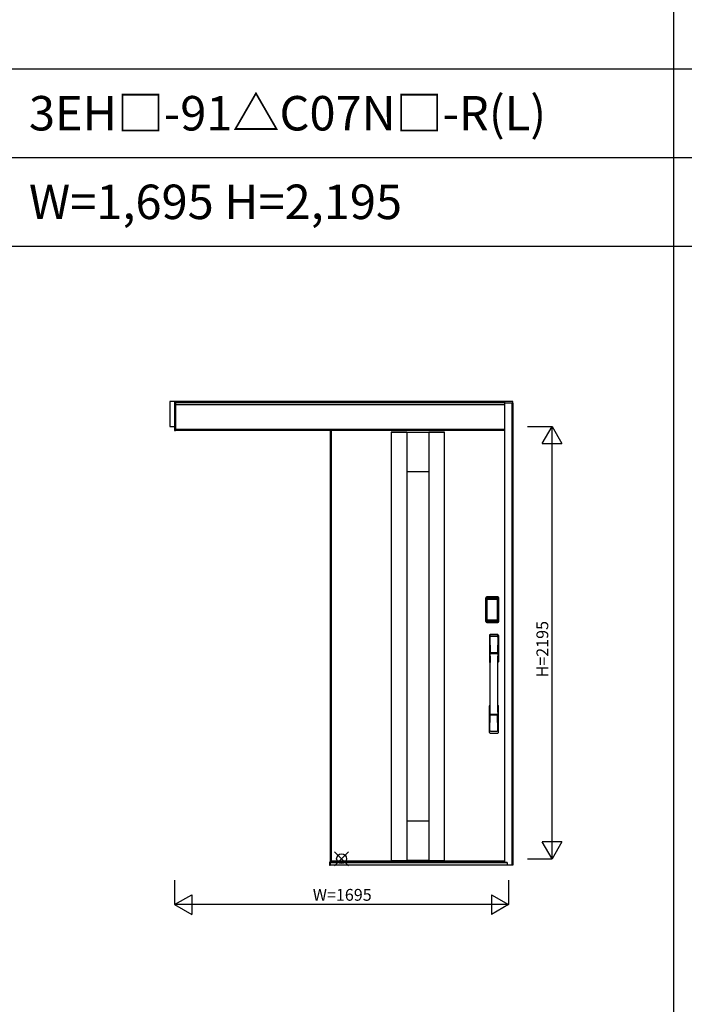
# Model space of a CAD drawing. Extents: x 0 to 27500, y 0 to 20000.
# Drawn here: x 16928 to 20303, y 5000 to 10000 of the extents above; entities that cross this region are included whole.
import ezdxf
from ezdxf.enums import TextEntityAlignment as Align

# ---------------------------------------------------------------- set-up
doc = ezdxf.new("R2010")
doc.units = 0
doc.layers.get('0').update_dxf_attribs({"linetype": 'CONTINUOUS'})
for name, color, linetype in [('YKK_A1', 4, 'CONTINUOUS'), ('YKK_A2', 3, 'CONTINUOUS'), ('YKK_F1', 7, 'CONTINUOUS'), ('YKK_IN', 1, 'CONTINUOUS'), ('YKK_N1', 2, 'CONTINUOUS')]:
    doc.layers.add(name, color=color, linetype=linetype)
doc.styles.add('EXTFONT', font='txt.shx', dxfattribs={"height": 60, "bigfont": 'EXTFONT'})

msp = doc.modelspace()

# ---------------------------------------------------------------- linework, layer by layer
at = {"layer": 'YKK_A1'}
for p, q in [((18504, 7914.2), (18504, 5727.2)), ((18504, 5727.2), (19390, 5727.2))]:
    msp.add_line(p, q, dxfattribs=at)
at = {"layer": 'YKK_A1', "linetype": 'ByBlock', "lineweight": -2}
for p, q in [((18510, 7914.2), (18510, 5727.2)), ((18814.5, 7906.2), (18814.5, 5729.2)), ((18814.5, 7906.2), (18894.5, 7906.2)), ((18894.5, 7904.7), (18814.5, 7904.7)), ((18894.5, 7906.2), (18894.5, 5729.2)), ((19005.5, 7904.2), (18894.5, 7904.2)), ((19005.5, 7906.2), (19005.5, 5729.2)), ((19005.5, 7906.2), (19085.5, 7906.2)), ((19085.5, 7904.7), (19005.5, 7904.7)), ((19085.5, 5729.2), (19085.5, 7906.2)), ((18894.5, 7706.2), (19005.5, 7706.2)), ((19005.5, 5929.2), (18894.5, 5929.2)), ((18510, 5729.2), (19390, 5729.2)), ((18814.5, 5730.7), (18894.5, 5730.7)), ((18894.5, 5731.2), (19005.5, 5731.2)), ((19005.5, 5730.7), (19085.5, 5730.7))]:
    msp.add_line(p, q, dxfattribs=at)
at = {"layer": 'YKK_A2'}
for p, q in [((19432, 8061.2), (17690, 8061.2)), ((17690, 8061.2), (17690, 7934.2)), ((17715, 8061.2), (17715, 7914.2)), ((17720, 8061.2), (17720, 7914.2)), ((17720, 7914.2), (17720, 8061.2)), ((19390, 8054.2), (17720, 8054.2)), ((19390, 8061.2), (19390, 5720.6)), ((19390, 8054.2), (19432, 8054.2)), ((19432, 8052.2), (19390, 8052.2)), ((19428, 8052.2), (19428, 5706.1)), ((19432, 8052.2), (19432, 8061.2)), ((19432, 8052.2), (19432, 5706.1)), ((19390, 8044.2), (17720, 8044.2)), ((17690, 7934.2), (17715, 7934.2)), ((17715, 7914.2), (17720, 7914.2)), ((19390, 7918.2), (17720, 7918.2)), ((19390, 7914.2), (17720, 7914.2)), ((19294.7, 6943.9), (19294.7, 7064.1)), ((19295.9, 7064.1), (19294.7, 7064.1)), ((19294.9, 6943.9), (19294.9, 7064.1)), ((19295.9, 6943.9), (19295.9, 7064.1)), ((19296.5, 7064.1), (19296.5, 6943.9)), ((19296.9, 7064.3), (19297.2, 7063.9)), ((19296.9, 6943.6), (19296.9, 7064.3)), ((19299.7, 7056), (19299.7, 6952.1)), ((19299.7, 7056), (19299.8, 7056)), ((19299.8, 6952.3), (19299.8, 7055.6)), ((19299.8, 6952.3), (19299.8, 7055.6)), ((19299.8, 7055.6), (19299.8, 7055.6)), ((19301.7, 7055.6), (19299.8, 7055.6)), ((19299.9, 7067.2), (19300.2, 7066.9)), ((19356.1, 7067.2), (19299.9, 7067.2)), ((19300, 7068.2), (19300, 7069.4)), ((19356, 7069.4), (19300, 7069.4)), ((19356, 7069.2), (19300, 7069.2)), ((19300, 7068.2), (19356, 7068.2)), ((19356, 7067.6), (19300, 7067.6)), ((19300.2, 7066.9), (19355.8, 7066.9)), ((19300.5, 7057.8), (19300.3, 7057.5)), ((19300.6, 7057.6), (19300.5, 7057.6)), ((19300.5, 7057.5), (19300.6, 7057.6)), ((19300.6, 7057.6), (19300.7, 7057.7)), ((19301.7, 6952.3), (19301.7, 7055.6)), ((19302.6, 7059.2), (19302.6, 7058.9)), ((19353.4, 7059.2), (19302.6, 7059.2)), ((19302.6, 7058.9), (19353.4, 7058.9)), ((19302.7, 7058.6), (19302.7, 7058.5)), ((19302.7, 7058.6), (19302.7, 7058.6)), ((19302.7, 7058.6), (19353.3, 7058.6)), ((19302.7, 7058.6), (19353.3, 7058.6)), ((19302.7, 7056.7), (19302.7, 7058.5)), ((19353.3, 7058.5), (19302.7, 7058.5)), ((19302.7, 7056.7), (19353.3, 7056.7)), ((19353.3, 7058.6), (19353.3, 7058.6)), ((19353.3, 7058.6), (19353.3, 7058.5)), ((19353.3, 7056.7), (19353.3, 7058.5)), ((19353.4, 7059.2), (19353.4, 7058.9)), ((19354.3, 6952.3), (19354.3, 7055.6)), ((19354.3, 7055.6), (19356.2, 7055.6)), ((19355.4, 7057.6), (19355.3, 7057.7)), ((19355.5, 7057.5), (19355.4, 7057.6)), ((19355.4, 7057.6), (19355.5, 7057.6)), ((19355.5, 7057.8), (19355.7, 7057.5)), ((19356.1, 7067.2), (19355.8, 7066.9)), ((19356, 7068.2), (19356, 7069.4)), ((19356.3, 7056), (19356.2, 7056)), ((19356.2, 7055.6), (19356.2, 6952.3)), ((19356.2, 6952.3), (19356.2, 7055.6)), ((19356.3, 7056), (19356.3, 6952.1)), ((19359.1, 7064.3), (19358.8, 7063.9)), ((19359.1, 6943.6), (19359.1, 7064.3)), ((19359.5, 7064.1), (19359.5, 6943.9)), ((19360.1, 6943.9), (19360.1, 7064.1)), ((19360.1, 7064.1), (19361.3, 7064.1)), ((19361.1, 6943.9), (19361.1, 7064.1)), ((19361.3, 6943.9), (19361.3, 7064.1)), ((19299.7, 6952.1), (19299.8, 6952.1)), ((19301.7, 6952.3), (19299.8, 6952.3)), ((19300.6, 6950.3), (19300.5, 6950.2)), ((19300.7, 6950.1), (19300.6, 6950.3)), ((19300.6, 6950.2), (19300.6, 6950.2)), ((19353.3, 6951.1), (19302.7, 6951.1)), ((19302.7, 6951.1), (19302.7, 6949.4)), ((19353.3, 6951.1), (19353.3, 6949.4)), ((19354.3, 6952.3), (19356.2, 6952.3)), ((19355.3, 6950.1), (19355.4, 6950.3)), ((19355.4, 6950.3), (19355.5, 6950.2)), ((19355.4, 6950.2), (19355.4, 6950.2)), ((19356.3, 6952.1), (19356.2, 6952.1)), ((19295.9, 6943.9), (19294.7, 6943.9)), ((19297.5, 6944.5), (19296.9, 6943.6)), ((19300.5, 6941.5), (19299.9, 6940.6)), ((19302.5, 6940.6), (19299.9, 6940.6)), ((19300, 6940.4), (19356, 6940.4)), ((19356, 6939.8), (19300, 6939.8)), ((19300, 6939.8), (19300, 6938.6)), ((19300, 6938.8), (19356, 6938.8)), ((19300, 6938.6), (19356, 6938.6)), ((19355.5, 6941.5), (19300.5, 6941.5)), ((19302.2, 6946.7), (19301.9, 6945.6)), ((19353.4, 6949.2), (19302.6, 6949.2)), ((19302.6, 6948.9), (19302.6, 6949.2)), ((19302.6, 6948.9), (19353.4, 6948.9)), ((19302.7, 6949.4), (19353.3, 6949.4)), ((19302.7, 6949.4), (19302.7, 6949.3)), ((19353.3, 6949.3), (19302.7, 6949.3)), ((19302.7, 6949.3), (19302.7, 6949.2)), ((19353.3, 6949.2), (19302.7, 6949.2)), ((19303, 6940.7), (19303, 6940.9)), ((19303.5, 6941), (19307.5, 6941)), ((19308, 6940.7), (19308, 6940.9)), ((19308.5, 6940.6), (19347.5, 6940.6)), ((19348, 6940.7), (19348, 6940.9)), ((19352.5, 6941), (19348.5, 6941)), ((19353, 6940.7), (19353, 6940.9)), ((19353.3, 6949.4), (19353.3, 6949.3)), ((19353.3, 6949.3), (19353.3, 6949.2)), ((19353.4, 6948.9), (19353.4, 6949.2)), ((19353.5, 6940.6), (19356.1, 6940.6)), ((19353.8, 6946.7), (19354.1, 6945.6)), ((19355.5, 6941.5), (19356.1, 6940.6)), ((19356, 6939.8), (19356, 6938.6)), ((19358.5, 6944.5), (19359.1, 6943.6)), ((19360.1, 6943.9), (19361.3, 6943.9)), ((18504, 5721.1), (18502, 5721.1)), ((18502, 5721.1), (18502, 5706.1)), ((18502, 5706.1), (18504, 5706.1)), ((19389.5, 5721.1), (18504, 5721.1)), ((18504, 5721.1), (18504, 5706.1)), ((18504, 5706.1), (18504, 5721.1)), ((19389.5, 5720.4), (18504, 5720.4)), ((19389.5, 5718.2), (18504, 5718.2)), ((19403, 5717.6), (18504, 5717.6)), ((19432, 5706.1), (18504, 5706.1)), ((19389.5, 5721.1), (19389.5, 5718.2)), ((19403, 5720.6), (19389.5, 5720.6)), ((19403, 5719.6), (19389.5, 5719.6)), ((19403, 5718.3), (19389.5, 5718.3)), ((19403, 5720.6), (19403, 5706.1))]:
    msp.add_line(p, q, dxfattribs=at)
at = {"layer": 'YKK_A2', "linetype": 'Continuous'}
for p, q in [((19313, 6873.4), (19313, 6739.3)), ((19314.6, 6871.6), (19316.8, 6735.8)), ((19316.3, 6864.3), (19317.4, 6786.4)), ((19355.7, 6864.3), (19354.6, 6786.4)), ((19357.4, 6871.6), (19355.2, 6735.8)), ((19359, 6873.4), (19359, 6739.3)), ((19316.5, 6782.3), (19316.6, 6779.3)), ((19316.8, 6779), (19317.8, 6779.2)), ((19317.3, 6783.2), (19354.7, 6783.2)), ((19317.8, 6779.2), (19319.1, 6779.2)), ((19353.7, 6785.5), (19318.3, 6785.5)), ((19352.9, 6779.2), (19319.1, 6779.2)), ((19354.2, 6779.2), (19352.9, 6779.2)), ((19355.2, 6779), (19354.2, 6779.2)), ((19355.5, 6782.3), (19355.4, 6779.3)), ((19313, 6381.1), (19313, 6515.3)), ((19359, 6381.1), (19359, 6515.3)), ((19316.3, 6390.2), (19317.4, 6468.1)), ((19354.5, 6471.3), (19317.5, 6471.3)), ((19353.7, 6469), (19318.3, 6469)), ((19355.7, 6390.2), (19354.6, 6468.1))]:
    msp.add_line(p, q, dxfattribs=at)
at = {"layer": 'YKK_A2'}
for points in [[(19299.9, 7067.2), (19299.6, 7067.2), (19299.2, 7067.2), (19298.9, 7067.1), (19298.6, 7066.9), (19298.3, 7066.8), (19298, 7066.6), (19297.8, 7066.4), (19297.6, 7066.1), (19297.4, 7065.8), (19297.2, 7065.6), (19297.1, 7065.2), (19297, 7064.9), (19296.9, 7064.6), (19296.9, 7064.3)], [(19297.2, 7063.9), (19297.3, 7064.3), (19297.3, 7064.6), (19297.4, 7064.9), (19297.5, 7065.2), (19297.7, 7065.5), (19297.9, 7065.8), (19298.1, 7066), (19298.4, 7066.3), (19298.6, 7066.5), (19298.9, 7066.6), (19299.2, 7066.7), (19299.6, 7066.8), (19299.9, 7066.9), (19300.2, 7066.9)], [(19297.2, 7063.9), (19297.5, 7063.6), (19297.7, 7063.2), (19298, 7062.7), (19298.2, 7062), (19298.5, 7061.3), (19298.7, 7060.4), (19299, 7059.5), (19299.2, 7058.4), (19299.4, 7057.3), (19299.7, 7056)], [(19302.6, 7059.2), (19302.3, 7059.2), (19302, 7059.1), (19301.7, 7059), (19301.4, 7058.9), (19301.2, 7058.8), (19300.9, 7058.6), (19300.7, 7058.4), (19300.5, 7058.2), (19300.3, 7057.9), (19300.1, 7057.7), (19299.9, 7057.4), (19299.8, 7057.1), (19299.8, 7056.8), (19299.7, 7056.5), (19299.7, 7056.3), (19299.7, 7056)], [(19299.8, 7055.6), (19299.8, 7055.8), (19299.8, 7056.1), (19299.9, 7056.4), (19300, 7056.7), (19300.1, 7057), (19300.3, 7057.2), (19300.4, 7057.5), (19300.5, 7057.6)], [(19299.8, 7055.6), (19299.8, 7055.8), (19299.9, 7056.1), (19299.9, 7056.3), (19300, 7056.5), (19300, 7056.6), (19300.1, 7056.8), (19300.1, 7057), (19300.2, 7057.1), (19300.3, 7057.2), (19300.4, 7057.4), (19300.5, 7057.5)], [(19300.3, 7057.5), (19300.2, 7057.3), (19300.1, 7057), (19300.1, 7056.9)], [(19300.2, 7066.9), (19300.5, 7066.6), (19300.7, 7066.1), (19301, 7065.6), (19301.2, 7065), (19301.4, 7064.4), (19301.6, 7063.7), (19301.8, 7063), (19302, 7062.3), (19302.1, 7061.6), (19302.3, 7060.8), (19302.4, 7060), (19302.6, 7059.2)], [(19302.6, 7058.9), (19302.3, 7058.9), (19302, 7058.9), (19301.8, 7058.8), (19301.5, 7058.7), (19301.3, 7058.6), (19301.1, 7058.4), (19300.9, 7058.2), (19300.7, 7058), (19300.5, 7057.8)], [(19300.5, 7057.6), (19300.7, 7057.8), (19300.9, 7058), (19301.2, 7058.2), (19301.5, 7058.4), (19301.9, 7058.5), (19302.2, 7058.6), (19302.5, 7058.6), (19302.7, 7058.6)], [(19300.6, 7057.6), (19300.7, 7057.8), (19300.9, 7057.9), (19301.1, 7058.1), (19301.3, 7058.2), (19301.5, 7058.3), (19301.7, 7058.4), (19302, 7058.5), (19302.2, 7058.5), (19302.4, 7058.6), (19302.7, 7058.6)], [(19300.7, 7057.7), (19300.9, 7057.9), (19301.1, 7058), (19301.3, 7058.1), (19301.5, 7058.2), (19301.7, 7058.3), (19301.9, 7058.4), (19302.2, 7058.4), (19302.4, 7058.5), (19302.7, 7058.5)], [(19301.7, 7055.6), (19301.7, 7055.7), (19301.7, 7055.8), (19301.8, 7055.9), (19301.8, 7056), (19301.8, 7056.1), (19301.9, 7056.2), (19301.9, 7056.3), (19302, 7056.4), (19302.1, 7056.4), (19302.1, 7056.5), (19302.2, 7056.6), (19302.3, 7056.6), (19302.4, 7056.6), (19302.5, 7056.7), (19302.6, 7056.7), (19302.7, 7056.7)], [(19355.4, 7057.6), (19355.3, 7057.8), (19355.1, 7057.9), (19354.9, 7058.1), (19354.7, 7058.2), (19354.5, 7058.3), (19354.3, 7058.4), (19354, 7058.5), (19353.8, 7058.5), (19353.6, 7058.6), (19353.3, 7058.6)], [(19353.3, 7058.6), (19353.5, 7058.6), (19353.8, 7058.6), (19354.1, 7058.5), (19354.5, 7058.4), (19354.8, 7058.2), (19355.1, 7058), (19355.3, 7057.8), (19355.5, 7057.6)], [(19355.3, 7057.7), (19355.1, 7057.9), (19354.9, 7058), (19354.7, 7058.1), (19354.5, 7058.2), (19354.3, 7058.3), (19354.1, 7058.4), (19353.8, 7058.4), (19353.6, 7058.5), (19353.3, 7058.5)], [(19354.3, 7055.6), (19354.3, 7055.7), (19354.3, 7055.8), (19354.2, 7055.9), (19354.2, 7056), (19354.2, 7056.1), (19354.1, 7056.2), (19354.1, 7056.3), (19354, 7056.4), (19353.9, 7056.4), (19353.9, 7056.5), (19353.8, 7056.6), (19353.7, 7056.6), (19353.6, 7056.6), (19353.5, 7056.7), (19353.4, 7056.7), (19353.3, 7056.7)], [(19355.8, 7066.9), (19355.5, 7066.6), (19355.3, 7066.1), (19355, 7065.6), (19354.8, 7065), (19354.6, 7064.4), (19354.4, 7063.7), (19354.2, 7063), (19354, 7062.3), (19353.9, 7061.6), (19353.7, 7060.8), (19353.6, 7060), (19353.4, 7059.2)], [(19353.4, 7059.2), (19353.7, 7059.2), (19354, 7059.1), (19354.3, 7059), (19354.6, 7058.9), (19354.8, 7058.8), (19355.1, 7058.6), (19355.3, 7058.4), (19355.5, 7058.2), (19355.7, 7057.9), (19355.9, 7057.7), (19356.1, 7057.4), (19356.2, 7057.1), (19356.2, 7056.8), (19356.3, 7056.5), (19356.3, 7056.3), (19356.3, 7056)], [(19353.4, 7058.9), (19353.7, 7058.9), (19354, 7058.9), (19354.2, 7058.8), (19354.5, 7058.7), (19354.7, 7058.6), (19354.9, 7058.4), (19355.1, 7058.2), (19355.3, 7058), (19355.5, 7057.8)], [(19355.5, 7057.6), (19355.6, 7057.5), (19355.7, 7057.2), (19355.9, 7057), (19356, 7056.7), (19356.1, 7056.4), (19356.2, 7056.1), (19356.2, 7055.8), (19356.2, 7055.6)], [(19356.2, 7055.6), (19356.2, 7055.8), (19356.1, 7056.1), (19356.1, 7056.3), (19356, 7056.5), (19356, 7056.6), (19355.9, 7056.8), (19355.9, 7057), (19355.8, 7057.1), (19355.7, 7057.2), (19355.6, 7057.4), (19355.5, 7057.5)], [(19355.7, 7057.5), (19355.8, 7057.3), (19355.9, 7057), (19355.9, 7056.9)], [(19358.8, 7063.9), (19358.7, 7064.3), (19358.7, 7064.6), (19358.6, 7064.9), (19358.5, 7065.2), (19358.3, 7065.5), (19358.1, 7065.8), (19357.9, 7066), (19357.6, 7066.3), (19357.4, 7066.5), (19357.1, 7066.6), (19356.8, 7066.7), (19356.4, 7066.8), (19356.1, 7066.9), (19355.8, 7066.9)], [(19356.1, 7067.2), (19356.4, 7067.2), (19356.8, 7067.2), (19357.1, 7067.1), (19357.4, 7066.9), (19357.7, 7066.8), (19358, 7066.6), (19358.2, 7066.4), (19358.4, 7066.1), (19358.6, 7065.8), (19358.8, 7065.6), (19358.9, 7065.2), (19359, 7064.9), (19359.1, 7064.6), (19359.1, 7064.3)], [(19358.8, 7063.9), (19358.5, 7063.6), (19358.3, 7063.2), (19358, 7062.7), (19357.8, 7062), (19357.5, 7061.3), (19357.3, 7060.4), (19357, 7059.5), (19356.8, 7058.4), (19356.6, 7057.3), (19356.3, 7056)], [(19299.7, 6952.1), (19299.5, 6950.9), (19299.3, 6949.9), (19299.1, 6948.9), (19298.8, 6948.1), (19298.6, 6947.3), (19298.4, 6946.5), (19298.2, 6945.9), (19298, 6945.4), (19297.8, 6944.9), (19297.5, 6944.5)], [(19299.7, 6952.1), (19299.7, 6951.7), (19299.7, 6951.4), (19299.8, 6951.1), (19299.9, 6950.8), (19300, 6950.5), (19300.2, 6950.2)], [(19300.6, 6950.3), (19300.4, 6950.5), (19300.3, 6950.7), (19300.1, 6950.9), (19300, 6951.2), (19299.9, 6951.4), (19299.9, 6951.7), (19299.8, 6952), (19299.8, 6952.3)], [(19300.5, 6950.2), (19300.4, 6950.4), (19300.3, 6950.6), (19300.1, 6950.9), (19300, 6951.2), (19299.9, 6951.5), (19299.8, 6951.8), (19299.8, 6952.1), (19299.8, 6952.3)], [(19300.2, 6950.2), (19300.4, 6950), (19300.6, 6949.8), (19300.8, 6949.6), (19301, 6949.4), (19301.2, 6949.3), (19301.4, 6949.2), (19301.6, 6949.1), (19301.8, 6949), (19302, 6949), (19302.2, 6948.9), (19302.4, 6948.9), (19302.6, 6948.9)], [(19302.7, 6949.2), (19302.5, 6949.2), (19302.2, 6949.3), (19301.9, 6949.4), (19301.5, 6949.5), (19301.2, 6949.6), (19300.9, 6949.8), (19300.7, 6950.1), (19300.5, 6950.2)], [(19302.7, 6949.3), (19302.4, 6949.3), (19302.1, 6949.3), (19301.8, 6949.4), (19301.6, 6949.5), (19301.3, 6949.6), (19301.1, 6949.8), (19300.8, 6950), (19300.6, 6950.3)], [(19300.6, 6950.2), (19300.8, 6950), (19300.9, 6949.8), (19301.1, 6949.6), (19301.3, 6949.5), (19301.5, 6949.4), (19301.7, 6949.3), (19301.9, 6949.3), (19302.1, 6949.2), (19302.3, 6949.2), (19302.4, 6949.2), (19302.6, 6949.2)], [(19302.7, 6949.4), (19302.5, 6949.4), (19302.2, 6949.4), (19302, 6949.5), (19301.8, 6949.5), (19301.5, 6949.6), (19301.3, 6949.7), (19301.1, 6949.8), (19300.9, 6950), (19300.7, 6950.1)], [(19302.7, 6951.1), (19302.6, 6951.2), (19302.5, 6951.2), (19302.4, 6951.2), (19302.3, 6951.2), (19302.3, 6951.3), (19302.2, 6951.3), (19302.1, 6951.4), (19302, 6951.5), (19302, 6951.5), (19301.9, 6951.6), (19301.8, 6951.7), (19301.8, 6951.8), (19301.8, 6951.9), (19301.7, 6952), (19301.7, 6952.1), (19301.7, 6952.3)], [(19353.3, 6951.1), (19353.4, 6951.2), (19353.5, 6951.2), (19353.6, 6951.2), (19353.7, 6951.2), (19353.7, 6951.3), (19353.8, 6951.3), (19353.9, 6951.4), (19354, 6951.5), (19354, 6951.5), (19354.1, 6951.6), (19354.1, 6951.7), (19354.2, 6951.8), (19354.2, 6951.9), (19354.3, 6952), (19354.3, 6952.1), (19354.3, 6952.3)], [(19353.3, 6949.3), (19353.6, 6949.3), (19353.9, 6949.3), (19354.1, 6949.4), (19354.4, 6949.5), (19354.7, 6949.6), (19354.9, 6949.8), (19355.2, 6950), (19355.4, 6950.3)], [(19355.5, 6950.2), (19355.3, 6950.1), (19355.1, 6949.8), (19354.8, 6949.6), (19354.5, 6949.5), (19354.1, 6949.4), (19353.8, 6949.3), (19353.5, 6949.2), (19353.3, 6949.2)], [(19353.3, 6949.4), (19353.5, 6949.4), (19353.8, 6949.4), (19354, 6949.5), (19354.2, 6949.5), (19354.5, 6949.6), (19354.7, 6949.7), (19354.9, 6949.8), (19355.1, 6950), (19355.3, 6950.1)], [(19355.4, 6950.2), (19355.2, 6950), (19355.1, 6949.8), (19354.9, 6949.6), (19354.7, 6949.5), (19354.5, 6949.4), (19354.3, 6949.3), (19354.1, 6949.3), (19353.9, 6949.2), (19353.7, 6949.2), (19353.6, 6949.2), (19353.4, 6949.2)], [(19355.8, 6950.2), (19355.6, 6950), (19355.4, 6949.8), (19355.2, 6949.6), (19355, 6949.4), (19354.8, 6949.3), (19354.6, 6949.2), (19354.4, 6949.1), (19354.2, 6949), (19354, 6949), (19353.8, 6948.9), (19353.6, 6948.9), (19353.4, 6948.9)], [(19355.4, 6950.3), (19355.6, 6950.5), (19355.7, 6950.7), (19355.9, 6950.9), (19356, 6951.2), (19356.1, 6951.4), (19356.1, 6951.7), (19356.2, 6952), (19356.2, 6952.3)], [(19356.2, 6952.3), (19356.2, 6952.1), (19356.2, 6951.8), (19356.1, 6951.5), (19356, 6951.2), (19355.9, 6950.9), (19355.7, 6950.6), (19355.6, 6950.4), (19355.5, 6950.2)], [(19356.3, 6952.1), (19356.3, 6951.7), (19356.3, 6951.4), (19356.2, 6951.1), (19356.1, 6950.8), (19356, 6950.5), (19355.8, 6950.2)], [(19356.3, 6952.1), (19356.5, 6950.9), (19356.7, 6949.9), (19356.9, 6948.9), (19357.2, 6948.1), (19357.4, 6947.3), (19357.6, 6946.5), (19357.8, 6945.9), (19358, 6945.4), (19358.2, 6944.9), (19358.5, 6944.5)], [(19296.9, 6943.6), (19296.9, 6943.2), (19297, 6942.9), (19297.1, 6942.6), (19297.2, 6942.3), (19297.4, 6942), (19297.6, 6941.7), (19297.8, 6941.5), (19298, 6941.2), (19298.3, 6941), (19298.6, 6940.9), (19298.9, 6940.8), (19299.2, 6940.7), (19299.5, 6940.6), (19299.9, 6940.6)], [(19297.5, 6944.5), (19297.6, 6944.2), (19297.6, 6943.9), (19297.7, 6943.5), (19297.8, 6943.2), (19298, 6942.9), (19298.2, 6942.7), (19298.4, 6942.4), (19298.7, 6942.2), (19298.9, 6942), (19299.2, 6941.9), (19299.5, 6941.7), (19299.9, 6941.6), (19300.2, 6941.6), (19300.5, 6941.5)], [(19301.9, 6945.6), (19301.7, 6944.6), (19301.4, 6943.7), (19301.1, 6942.8), (19300.8, 6942.1), (19300.5, 6941.5)], [(19302.6, 6948.9), (19302.4, 6947.8), (19302.2, 6946.7)], [(19303, 6940.7), (19302.9, 6940.6), (19302.9, 6940.6), (19302.9, 6940.6), (19302.9, 6940.6), (19302.8, 6940.6), (19302.7, 6940.6), (19302.7, 6940.6), (19302.6, 6940.6), (19302.5, 6940.6), (19302.5, 6940.6)], [(19303.5, 6941), (19303.4, 6941), (19303.3, 6941), (19303.3, 6941), (19303.2, 6941), (19303.1, 6941), (19303.1, 6941), (19303, 6941), (19303, 6940.9), (19303, 6940.9), (19303, 6940.9)], [(19308, 6940.9), (19308, 6940.9), (19308, 6940.9), (19308, 6941), (19307.9, 6941), (19307.9, 6941), (19307.8, 6941), (19307.7, 6941), (19307.7, 6941), (19307.6, 6941), (19307.5, 6941)], [(19308.5, 6940.6), (19308.5, 6940.6), (19308.4, 6940.6), (19308.3, 6940.6), (19308.3, 6940.6), (19308.2, 6940.6), (19308.1, 6940.6), (19308.1, 6940.6), (19308.1, 6940.6), (19308.1, 6940.6), (19308, 6940.7)], [(19347.5, 6940.6), (19347.5, 6940.6), (19347.6, 6940.6), (19347.7, 6940.6), (19347.7, 6940.6), (19347.8, 6940.6), (19347.9, 6940.6), (19347.9, 6940.6), (19347.9, 6940.6), (19347.9, 6940.6), (19348, 6940.7)], [(19348, 6940.9), (19348, 6940.9), (19348, 6940.9), (19348, 6941), (19348.1, 6941), (19348.1, 6941), (19348.2, 6941), (19348.3, 6941), (19348.3, 6941), (19348.4, 6941), (19348.5, 6941)], [(19352.5, 6941), (19352.6, 6941), (19352.7, 6941), (19352.7, 6941), (19352.8, 6941), (19352.9, 6941), (19352.9, 6941), (19353, 6941), (19353, 6940.9), (19353, 6940.9), (19353, 6940.9)], [(19353, 6940.7), (19353.1, 6940.6), (19353.1, 6940.6), (19353.1, 6940.6), (19353.1, 6940.6), (19353.2, 6940.6), (19353.3, 6940.6), (19353.3, 6940.6), (19353.4, 6940.6), (19353.5, 6940.6), (19353.5, 6940.6)], [(19353.4, 6948.9), (19353.6, 6947.8), (19353.8, 6946.7)], [(19354.1, 6945.6), (19354.3, 6944.6), (19354.6, 6943.7), (19354.9, 6942.8), (19355.2, 6942.1), (19355.5, 6941.5)], [(19358.5, 6944.5), (19358.4, 6944.2), (19358.4, 6943.9), (19358.3, 6943.5), (19358.2, 6943.2), (19358, 6942.9), (19357.8, 6942.7), (19357.6, 6942.4), (19357.3, 6942.2), (19357.1, 6942), (19356.8, 6941.9), (19356.5, 6941.7), (19356.1, 6941.6), (19355.8, 6941.6), (19355.5, 6941.5)], [(19359.1, 6943.6), (19359.1, 6943.2), (19359, 6942.9), (19358.9, 6942.6), (19358.8, 6942.3), (19358.6, 6942), (19358.4, 6941.7), (19358.2, 6941.5), (19358, 6941.2), (19357.7, 6941), (19357.4, 6940.9), (19357.1, 6940.8), (19356.8, 6940.7), (19356.5, 6940.6), (19356.1, 6940.6)]]:
    msp.add_lwpolyline(points, dxfattribs=at)
for centre, radius, start, end in [((19300, 7064.1), 5.3, 90, 180), ((19300, 7064.1), 5.09, 90, 180), ((19300, 7064.1), 4.11, 90, 180), ((19300, 7064.1), 3.5, 90, 180), ((19356, 7064.1), 5.3, 0, 90), ((19356, 7064.1), 5.09, 0, 90), ((19356, 7064.1), 4.11, 0, 90), ((19356, 7064.1), 3.5, 0, 90), ((19300, 6943.9), 5.3, 180, 270), ((19300, 6943.9), 5.09, 180, 270), ((19300, 6943.9), 4.11, 180, 270), ((19300, 6943.9), 3.5, 180, 270), ((19356, 6943.9), 5.3, 270, 0), ((19356, 6943.9), 5.09, 270, 0), ((19356, 6943.9), 4.11, 270, 0), ((19356, 6943.9), 3.5, 270, 0)]:
    msp.add_arc(centre, radius, start, end, dxfattribs=at)
at = {"layer": 'YKK_A2', "linetype": 'Continuous'}
for centre, radius, start, end in [((19317, 6873.4), 4, 95, 180), ((19317.6, 6871.7), 3.04, 97.2773, 182.6026), ((19319.3, 6864.3), 2.98, 95.2266, 180.1907), ((19336, 6656.3), 222, 85, 95), ((19336, 6690.6), 185.1, 84.1825, 95.8175), ((19336, 6577.6), 290.2, 86.6397, 93.3603), ((19352.7, 6864.3), 2.98, 359.8093, 84.7734), ((19354.4, 6871.7), 3.04, 357.3974, 82.7227), ((19355, 6873.4), 4, 0, 85), ((19317.4, 6782.3), 0.896, 99.5321, 180.2642), ((8369.4, 6627.1), 10948.3, 359.18905, 0.79313), ((19316.9, 6779.3), 0.301, 180.3696, 264.3107), ((19316.9, 6778.7), 0.306, 97.644, 180.4004), ((19318.3, 6786.4), 0.904, 180.244, 269.6353), ((19353.7, 6786.4), 0.904, 270.3647, 359.756), ((30302.6, 6627.1), 10948.3, 179.20687, 180.81095), ((19354.6, 6782.3), 0.896, 359.7358, 80.4679), ((19355.1, 6779.3), 0.301, 275.6893, 359.6304), ((19355.1, 6778.7), 0.306, 359.5996, 82.356), ((19316, 6739.3), 3, 180, 258.538), ((19341.6, 6752.9), 31, 212.2942, 217.1634), ((19311.8, 6735.6), 4.98, 349.7909, 2.8878), ((19317.7, 6734.7), 0.987, 179.5815, 229.6541), ((19354.3, 6734.7), 0.987, 310.3459, 0.4185), ((19330.4, 6752.9), 31, 322.8366, 327.7058), ((19360.2, 6735.6), 4.98, 177.1122, 190.2091), ((19356, 6739.3), 3, 281.462, 0), ((19316, 6515.3), 3, 101.462, 180), ((19335.6, 6505.6), 23.8, 141.109, 148.1125), ((19336.4, 6505.6), 23.8, 31.8875, 38.891), ((19356, 6515.3), 3, 0, 78.538), ((19317.4, 6472.2), 0.903, 179.9347, 274.1829), ((19318.3, 6468.1), 0.904, 90.3647, 179.756), ((19353.7, 6468.1), 0.904, 0.244, 89.6353), ((19354.6, 6472.2), 0.903, 265.8171, 0.0653), ((19317, 6381.1), 4, 180, 265), ((19319.3, 6390.2), 2.98, 179.8093, 264.7734), ((19336, 6598.3), 222, 265, 275), ((19336, 6676.9), 290.2, 266.6397, 273.3603), ((19352.7, 6390.2), 2.98, 275.2266, 0.1907), ((19355, 6381.1), 4, 275, 0)]:
    msp.add_arc(centre, radius, start, end, dxfattribs=at)
at = {"layer": 'YKK_F1', "color": 7}
for p, q in [((20250, 0), (20250, 19500)), ((0, 9750), (27000, 9750)), ((0, 9300), (27000, 9300)), ((0, 8850), (27000, 8850))]:
    msp.add_line(p, q, dxfattribs=at)
at = {"layer": 'YKK_IN', "linetype": 'Continuous'}
for p, q in [((18597.9, 5703.9), (18527.1, 5774.6)), ((18597.9, 5774.6), (18527.1, 5703.9))]:
    msp.add_line(p, q, dxfattribs=at)
msp.add_circle((18562.5, 5739.2), 25, dxfattribs=at)
at = {"layer": 'YKK_N1', "linetype": 'Continuous'}
for p, q in [((19507, 7934.2), (19632, 7934.2)), ((19582, 7847.6), (19632, 7934.2)), ((19632, 5739.2), (19632, 7934.2)), ((19632, 7934.2), (19682, 7847.6)), ((19582, 7847.6), (19682, 7847.6)), ((19632, 5739.2), (19582, 5825.9)), ((19682, 5825.9), (19582, 5825.9)), ((19682, 5825.9), (19632, 5739.2)), ((19507, 5739.2), (19632, 5739.2)), ((17715, 5631.1), (17715, 5506.1)), ((19410, 5631.1), (19410, 5506.1)), ((17715, 5506.1), (17801.6, 5556.1)), ((17801.6, 5556.1), (17801.6, 5456.1)), ((19323.4, 5556.1), (19323.4, 5456.1)), ((19323.4, 5556.1), (19410, 5506.1)), ((19410, 5506.1), (17715, 5506.1)), ((17715, 5506.1), (17801.6, 5456.1)), ((19410, 5506.1), (19323.4, 5456.1))]:
    msp.add_line(p, q, dxfattribs=at)

# ---------------------------------------------------------------- texts
at = {"style": 'EXTFONT'}
for s, p in [('3EH□-91△C07N□-R(L)', (16975, 9437.5)), ('W=1,695 H=2,195', (16975, 8987.5))]:
    msp.add_text(s, height=175, dxfattribs=at).set_placement(p)
at = {"layer": 'YKK_N1', "linetype": 'Continuous'}
msp.add_text('H=2195', height=60, rotation=90, dxfattribs=at).set_placement((19590, 6803.2), align=Align.MIDDLE)
msp.add_text('W=1695', height=60, dxfattribs=at).set_placement((18566, 5548.1), align=Align.MIDDLE)

doc.saveas('drawing.dxf')
